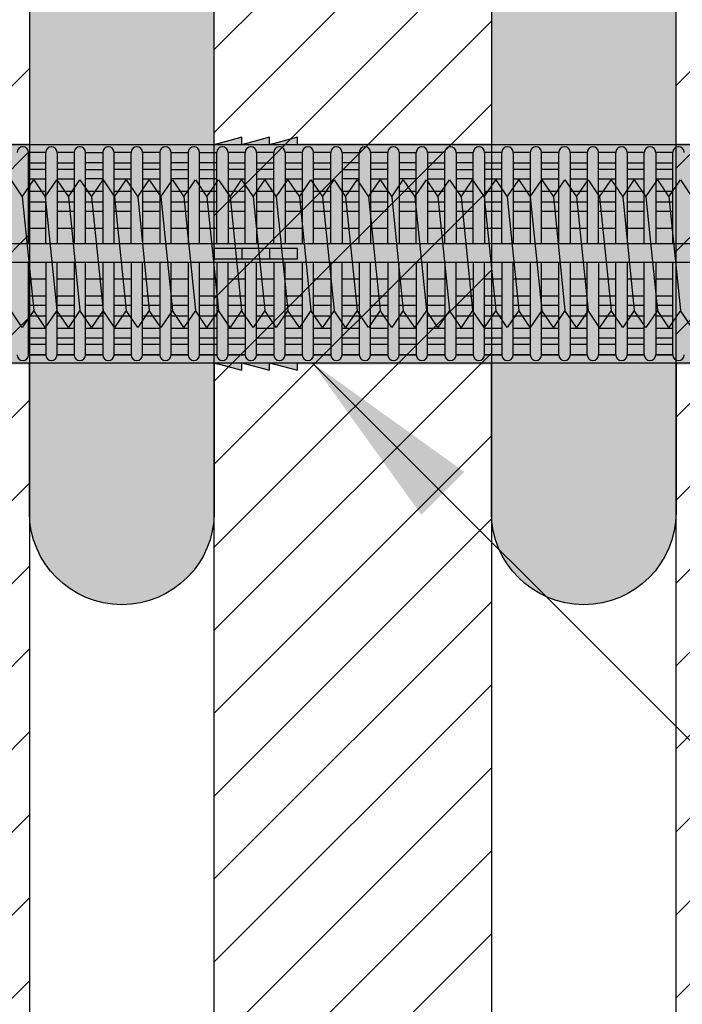
# Model space of a CAD drawing. Extents: x 0 to 1050, y 0 to 1485.
# Drawn here: x 299 to 335, y 689 to 743 of the extents above; entities that cross this region are included whole.
import ezdxf

# ---------------------------------------------------------------- set-up
doc = ezdxf.new("R2010")
doc.units = 0
doc.layers.get('0').update_dxf_attribs({"linetype": 'CONTINUOUS'})
doc.layers.add('20-ANSICHT-10', color=8, linetype='CONTINUOUS')
doc.layers.add('22-ANSICHT-25', color=1, linetype='CONTINUOUS')
for name, color, linetype, lineweight in [('50-BEMASSUNG-10', 8, 'CONTINUOUS', 9), ('70-SCHRAFFUR-10', 255, 'CONTINUOUS', 9), ('71-SCHRAFFUR-18', 3, 'CONTINUOUS', 18)]:
    doc.layers.add(name, color=color, linetype=linetype, lineweight=lineweight)
doc.styles.add('PLANSCHRIFT', font='arial.ttf')
doc.dimstyles.new('Beschriftung', dxfattribs={"dimscale": 2, "dimtxt": 7.5, "dimasz": 5, "dimexe": 1.5, "dimexo": 2, "dimgap": 1, "dimtad": 1, "dimdec": 1, "dimdsep": 46, "dimlunit": 6, "dimtxsty": 'PLANSCHRIFT', "dimblk": 'ARCHTICK', "dimcen": 2, "dimdle": 1.5, "dimclrd": 256, "dimclre": 256, "dimclrt": 256, "dimadec": 1, "dimazin": 0, "dimtfac": 1, "dimtdec": 1, "dimtmove": 1, "dimatfit": 3, "dimfxl": 1, "dimtolj": 1, "dimtzin": 0, "dimlwd": -1, "dimarcsym": 0})

# ---------------------------------------------------------------- blocks, each defined once
blk = doc.blocks.new('10 Injektions-Ankerhülse Fischer FIS H 12x85 K')
at = {"layer": '70-SCHRAFFUR-10'}
blk.add_hatch(color=256, dxfattribs=at).paths.add_polyline_path([(0.6, 7.7), (0.3, 8.5), (0, 8.5), (0, 6), (-0.885554, 6, 0.091488225), (-2.6, 7.091339), (-3.6, 6.727369), (-3.6, 7.390902), (-4.7, 7.099633), (-4.7, 7.5, 0.189556055), (-8.514446, 6), (-10.099998, 6), (-10.099998, 6.3), (-11.225, 6), (-11.599998, 6), (-11.599998, 6.3), (-12.725, 6), (-13.099998, 6), (-13.099998, 6.3), (-14.225, 6), (-40.499999, 6), (-40.499999, 6.3), (-41.625001, 6), (-41.999999, 6), (-41.999999, 6.3), (-43.125001, 6), (-43.499999, 6), (-43.499999, 6.3), (-44.625001, 6), (-71, 6), (-71, 6.3), (-72.125002, 6), (-72.5, 6), (-72.5, 6.3), (-73.625002, 6), (-74, 6), (-74, 6.3), (-75.125002, 6), (-95, 6), (-98.464102, 0), (-95, -6), (-75.125002, -6), (-74, -6.3), (-74, -6), (-73.625002, -6), (-72.5, -6.3), (-72.5, -6), (-72.125002, -6), (-71, -6.3), (-71, -6), (-44.625001, -6), (-43.499999, -6.3), (-43.499999, -6), (-43.125001, -6), (-41.999999, -6.3), (-41.999999, -6), (-41.625001, -6), (-40.499999, -6.3), (-40.499999, -6), (-14.225, -6), (-13.099998, -6.3), (-13.099998, -6), (-12.725, -6), (-11.599998, -6.3), (-11.599999, -6), (-11.225, -6), (-10.099998, -6.3), (-10.099999, -6), (-8.514446, -6, 0.189556055), (-4.7, -7.5), (-4.7, -7.099633), (-3.6, -7.390902), (-3.6, -6.727369), (-2.6, -7.091339, 0.091488225), (-0.885554, -6), (0, -6), (0, -8.495369), (0.3, -8.495369), (0.6, -7.695369)])
at = {"layer": '71-SCHRAFFUR-18'}
h = blk.add_hatch(color=254, dxfattribs=at)
edge = h.paths.add_edge_path()
edge.add_spline(control_points=[(-70, 12.755354), (-74.123506, 16.221909), (-79.534142, 18.330629), (-88.711073, 17.655403), (-94.496051, 13.288813), (-97.391896, 7.621533), (-98.464102, 0)], knot_values=[0, 0, 0, 0, 5.377165289, 14.618858146, 20.453418867, 32.217647923, 32.217647923, 32.217647923, 32.217647923], degree=3, periodic=0)
edge.add_spline(control_points=[(-98.464102, 0), (-97.391896, -7.621533), (-94.496051, -13.288813), (-88.711073, -17.655403), (-79.534142, -18.330629), (-74.123506, -16.221909), (-70, -12.755354)], knot_values=[0, 0, 0, 0, 11.764229056, 17.598789777, 26.840482634, 32.217647923, 32.217647923, 32.217647923, 32.217647923], degree=3, periodic=0)
edge.add_line((-70, -12.755354), (-70, -5.9))
edge.add_line((-70, -5.9), (-71, -5.9))
edge.add_line((-71, -5.9), (-71, -6.3))
edge.add_line((-71, -6.3), (-72.5, -5.9))
edge.add_line((-72.5, -5.9), (-72.5, -6.3))
edge.add_line((-72.5, -6.3), (-74, -5.9))
edge.add_line((-74, -5.9), (-74, -6.3))
edge.add_line((-74, -6.3), (-75.5, -5.9))
edge.add_line((-75.5, -5.9), (-78.5, -5.9))
edge.add_line((-78.5, -5.9), (-84.4, -5.65))
edge.add_line((-84.4, -5.65), (-84.4, 5.65))
edge.add_line((-84.4, 5.65), (-78.5, 5.9))
edge.add_line((-78.5, 5.9), (-75.5, 5.9))
edge.add_line((-75.5, 5.9), (-74, 6.3))
edge.add_line((-74, 6.3), (-74, 5.9))
edge.add_line((-74, 5.9), (-72.5, 6.3))
edge.add_line((-72.5, 6.3), (-72.5, 5.9))
edge.add_line((-72.5, 5.9), (-71, 6.3))
edge.add_line((-71, 6.3), (-71, 5.9))
edge.add_line((-71, 5.9), (-70, 5.9))
edge.add_line((-70, 5.9), (-70, 12.755354))
h.paths.add_polyline_path([(-45, 14, 1), (-55, 14), (-55, 5.9), (-45, 5.9)])
h.paths.add_polyline_path([(-20, 14, 1), (-30, 14), (-30, 5.9), (-20, 5.9)])
h.paths.add_polyline_path([(-20, -5.9), (-30, -5.9), (-30, -14, 1), (-20, -14)])
h.paths.add_polyline_path([(-45, -5.9), (-55, -5.9), (-55, -14, 1), (-45, -14)])
at = {"layer": '20-ANSICHT-10'}
for p, q in [((-10.1, 5.9), (-78.5, 5.9)), ((-43.5, 6.3), (-45, 5.9)), ((-42, 6.3), (-43.5, 5.9)), ((-43.5, 5.9), (-43.5, 6.3)), ((-40.5, 6.3), (-42, 5.9)), ((-42, 5.9), (-42, 6.3)), ((-40.5, 5.9), (-40.5, 6.3)), ((-55.048854, 0.526596), (-55.048854, 5.477163)), ((-54.121789, 5.477163), (-55.048854, 5.477163)), ((-54.121789, 0.526596), (-54.121789, 5.477163)), ((-52.578907, 5.477163), (-53.505971, 5.477163)), ((-53.505971, 5.477163), (-53.505971, 0.526596)), ((-52.578907, 5.477163), (-52.578907, 0.526596)), ((-51.963089, 0.526596), (-51.963089, 5.477163)), ((-51.963089, 5.477163), (-51.036024, 5.477163)), ((-51.036024, 5.477163), (-51.036024, 0.526596)), ((-50.420206, 0.526596), (-50.420206, 5.477163)), ((-49.493142, 5.477163), (-50.420206, 5.477163)), ((-49.493142, 0.526596), (-49.493142, 5.477163)), ((-47.950259, 5.477163), (-48.877324, 5.477163)), ((-48.877324, 5.477163), (-48.877324, 0.526596)), ((-47.950259, 5.477163), (-47.950259, 0.526596)), ((-47.334441, 0.526596), (-47.334441, 5.477163)), ((-47.334441, 5.477163), (-46.407377, 5.477163)), ((-46.407377, 5.477163), (-46.407377, 0.526596)), ((-45.791559, 0.526596), (-45.791559, 5.477163)), ((-45.791559, 5.477163), (-44.864494, 5.477163)), ((-44.864494, 0.526596), (-44.864494, 5.477163)), ((-44.248676, 5.477163), (-44.248676, 0.526596)), ((-43.321612, 5.477163), (-44.248676, 5.477163)), ((-43.321612, 0.526596), (-43.321612, 5.477163)), ((-42.705794, 5.477163), (-42.705794, 0.526596)), ((-41.778729, 5.477163), (-42.705794, 5.477163)), ((-41.778729, 0.526596), (-41.778729, 5.477163)), ((-40.235847, 5.477163), (-41.162911, 5.477163)), ((-41.162911, 5.477163), (-41.162911, 0.526596)), ((-40.235847, 5.477163), (-40.235847, 0.526596)), ((-39.620029, 0.526596), (-39.620029, 5.477163)), ((-38.692964, 5.477163), (-39.620029, 5.477163)), ((-38.692964, 0.526596), (-38.692964, 5.477163)), ((-38.077146, 5.477163), (-38.077146, 0.526596)), ((-38.077146, 5.477163), (-37.150082, 5.477163)), ((-37.150082, 0.526596), (-37.150082, 5.477163)), ((-36.534264, 5.477163), (-36.534264, 0.526596)), ((-35.607199, 5.477163), (-36.534264, 5.477163)), ((-35.607199, 0.526596), (-35.607199, 5.477163)), ((-34.991381, 5.477163), (-34.991381, 0.526596)), ((-34.991381, 5.477163), (-34.064317, 5.477163)), ((-34.064317, 0.526596), (-34.064317, 5.477163)), ((-33.448499, 5.477163), (-33.448499, 0.526596)), ((-32.521434, 5.477163), (-33.448499, 5.477163)), ((-32.521434, 0.526596), (-32.521434, 5.477163)), ((-31.905616, 5.477163), (-31.905616, 0.526596)), ((-31.905616, 5.477163), (-30.978552, 5.477163)), ((-30.978552, 0.526596), (-30.978552, 5.477163)), ((-30.362734, 5.477163), (-30.362734, 0.526596)), ((-29.43567, 5.477163), (-30.362734, 5.477163)), ((-29.43567, 0.526596), (-29.43567, 5.477163)), ((-28.819852, 5.477163), (-28.819852, 0.526596)), ((-27.892787, 5.477163), (-28.819852, 5.477163)), ((-27.892787, 5.477163), (-27.892787, 0.526596)), ((-26.349905, 5.477163), (-27.276969, 5.477163)), ((-27.276969, 0.526596), (-27.276969, 5.477163)), ((-26.349905, 0.526596), (-26.349905, 5.477163)), ((-24.807022, 5.477163), (-25.734087, 5.477163)), ((-25.734087, 5.477163), (-25.734087, 0.526596)), ((-24.807022, 5.477163), (-24.807022, 0.526596)), ((-23.26414, 5.477163), (-24.191204, 5.477163)), ((-24.191204, 0.526596), (-24.191204, 5.477163)), ((-23.26414, 0.526596), (-23.26414, 5.477163)), ((-21.721257, 5.477163), (-22.648322, 5.477163)), ((-22.648322, 5.477163), (-22.648322, 0.526596)), ((-21.721257, 0.526596), (-21.721257, 5.477163)), ((-20.178375, 5.477163), (-21.105439, 5.477163)), ((-21.105439, 5.477163), (-21.105439, 0.526596)), ((-20.178375, 0.526596), (-20.178375, 5.477163)), ((-55.048854, 4.916991), (-54.121789, 4.916991)), ((-53.505971, 4.916991), (-52.578907, 4.916991)), ((-51.036024, 4.916991), (-51.963089, 4.916991)), ((-50.420206, 4.916991), (-49.493142, 4.916991)), ((-48.877324, 4.916991), (-47.950259, 4.916991)), ((-46.407377, 4.916991), (-47.334441, 4.916991)), ((-44.864494, 4.916991), (-45.791559, 4.916991)), ((-44.248676, 4.916991), (-43.321612, 4.916991)), ((-42.705794, 4.916991), (-41.778729, 4.916991)), ((-41.162911, 4.916991), (-40.235847, 4.916991)), ((-39.620029, 4.916991), (-38.692964, 4.916991)), ((-37.150082, 4.916991), (-38.077146, 4.916991)), ((-36.534264, 4.916991), (-35.607199, 4.916991)), ((-34.064317, 4.916991), (-34.991381, 4.916991)), ((-33.448499, 4.916991), (-32.521434, 4.916991)), ((-30.978552, 4.916991), (-31.905616, 4.916991)), ((-30.362734, 4.916991), (-29.43567, 4.916991)), ((-28.819852, 4.916991), (-27.892787, 4.916991)), ((-27.276969, 4.916991), (-26.349905, 4.916991)), ((-25.734087, 4.916991), (-24.807022, 4.916991)), ((-24.191204, 4.916991), (-23.26414, 4.916991)), ((-22.648322, 4.916991), (-21.721257, 4.916991)), ((-21.105439, 4.916991), (-20.178375, 4.916991)), ((-54.121789, 4.551917), (-55.048854, 4.551917)), ((-52.578907, 4.551917), (-53.505971, 4.551917)), ((-51.963089, 4.551917), (-51.036024, 4.551917)), ((-49.493142, 4.551917), (-50.420206, 4.551917)), ((-47.950259, 4.551917), (-48.877324, 4.551917)), ((-47.334441, 4.551917), (-46.407377, 4.551917)), ((-45.791559, 4.551917), (-44.864494, 4.551917)), ((-43.321612, 4.551917), (-44.248676, 4.551917)), ((-41.778729, 4.551917), (-42.705794, 4.551917)), ((-40.235847, 4.551917), (-41.162911, 4.551917)), ((-38.692964, 4.551917), (-39.620029, 4.551917)), ((-38.077146, 4.551917), (-37.150082, 4.551917)), ((-35.607199, 4.551917), (-36.534264, 4.551917)), ((-34.991381, 4.551917), (-34.064317, 4.551917)), ((-32.521434, 4.551917), (-33.448499, 4.551917)), ((-31.905616, 4.551917), (-30.978552, 4.551917)), ((-29.43567, 4.551917), (-30.362734, 4.551917)), ((-27.892787, 4.551917), (-28.819852, 4.551917)), ((-26.349905, 4.551917), (-27.276969, 4.551917)), ((-24.807022, 4.551917), (-25.734087, 4.551917)), ((-23.26414, 4.551917), (-24.191204, 4.551917)), ((-21.721257, 4.551917), (-22.648322, 4.551917)), ((-20.178375, 4.551917), (-21.105439, 4.551917)), ((-55.048854, 4.055713), (-54.121789, 4.055713)), ((-53.505971, 4.055713), (-52.578907, 4.055713)), ((-51.036024, 4.055713), (-51.963089, 4.055713)), ((-50.420206, 4.055713), (-49.493142, 4.055713)), ((-48.877324, 4.055713), (-47.950259, 4.055713)), ((-46.407377, 4.055713), (-47.334441, 4.055713)), ((-44.864494, 4.055713), (-45.791559, 4.055713)), ((-44.248676, 4.055713), (-43.321612, 4.055713)), ((-42.705794, 4.055713), (-41.778729, 4.055713)), ((-41.162911, 4.055713), (-40.235847, 4.055713)), ((-39.620029, 4.055713), (-38.692964, 4.055713)), ((-37.150082, 4.055713), (-38.077146, 4.055713)), ((-36.534264, 4.055713), (-35.607199, 4.055713)), ((-34.064317, 4.055713), (-34.991381, 4.055713)), ((-33.448499, 4.055713), (-32.521434, 4.055713)), ((-30.978552, 4.055713), (-31.905616, 4.055713)), ((-30.362734, 4.055713), (-29.43567, 4.055713)), ((-28.819852, 4.055713), (-27.892787, 4.055713)), ((-27.276969, 4.055713), (-26.349905, 4.055713)), ((-25.734087, 4.055713), (-24.807022, 4.055713)), ((-24.191204, 4.055713), (-23.26414, 4.055713)), ((-22.648322, 4.055713), (-21.721257, 4.055713)), ((-21.105439, 4.055713), (-20.178375, 4.055713)), ((-54.121789, 3.367477), (-55.048854, 3.367477)), ((-52.578907, 3.367477), (-53.505971, 3.367477)), ((-51.036024, 3.367477), (-51.963089, 3.367477)), ((-49.493142, 3.367477), (-50.420206, 3.367477)), ((-47.950259, 3.367477), (-48.877324, 3.367477)), ((-46.407377, 3.367477), (-47.334441, 3.367477)), ((-44.864494, 3.367477), (-45.791559, 3.367477)), ((-43.321612, 3.367477), (-44.248676, 3.367477)), ((-41.778729, 3.367477), (-42.705794, 3.367477)), ((-40.235847, 3.367477), (-41.162911, 3.367477)), ((-38.692964, 3.367477), (-39.620029, 3.367477)), ((-37.150082, 3.367477), (-38.077146, 3.367477)), ((-35.607199, 3.367477), (-36.534264, 3.367477)), ((-34.064317, 3.367477), (-34.991381, 3.367477)), ((-32.521434, 3.367477), (-33.448499, 3.367477)), ((-30.978552, 3.367477), (-31.905616, 3.367477)), ((-29.43567, 3.367477), (-30.362734, 3.367477)), ((-27.892787, 3.367477), (-28.819852, 3.367477)), ((-26.349905, 3.367477), (-27.276969, 3.367477)), ((-24.807022, 3.367477), (-25.734087, 3.367477)), ((-23.26414, 3.367477), (-24.191204, 3.367477)), ((-21.721257, 3.367477), (-22.648322, 3.367477)), ((-20.178375, 3.367477), (-21.105439, 3.367477)), ((-55.048854, 2.800693), (-54.121789, 2.800693)), ((-53.505971, 2.800693), (-52.578907, 2.800693)), ((-51.963089, 2.800693), (-51.036024, 2.800693)), ((-50.420206, 2.800693), (-49.493142, 2.800693)), ((-48.877324, 2.800693), (-47.950259, 2.800693)), ((-47.334441, 2.800693), (-46.407377, 2.800693)), ((-45.791559, 2.800693), (-44.864494, 2.800693)), ((-44.248676, 2.800693), (-43.321612, 2.800693)), ((-42.705794, 2.800693), (-41.778729, 2.800693)), ((-41.162911, 2.800693), (-40.235847, 2.800693)), ((-39.620029, 2.800693), (-38.692964, 2.800693)), ((-38.077146, 2.800693), (-37.150082, 2.800693)), ((-36.534264, 2.800693), (-35.607199, 2.800693)), ((-34.991381, 2.800693), (-34.064317, 2.800693)), ((-33.448499, 2.800693), (-32.521434, 2.800693)), ((-31.905616, 2.800693), (-30.978552, 2.800693)), ((-30.362734, 2.800693), (-29.43567, 2.800693)), ((-28.819852, 2.800693), (-27.892787, 2.800693)), ((-27.276969, 2.800693), (-26.349905, 2.800693)), ((-25.734087, 2.800693), (-24.807022, 2.800693)), ((-24.191204, 2.800693), (-23.26414, 2.800693)), ((-22.648322, 2.800693), (-21.721257, 2.800693)), ((-21.105439, 2.800693), (-20.178375, 2.800693)), ((-54.121789, 2.274395), (-55.048854, 2.274395)), ((-52.578907, 2.274395), (-53.505971, 2.274395)), ((-51.036024, 2.274395), (-51.963089, 2.274395)), ((-49.493142, 2.274395), (-50.420206, 2.274395)), ((-47.950259, 2.274395), (-48.877324, 2.274395)), ((-46.407377, 2.274395), (-47.334441, 2.274395)), ((-44.864494, 2.274395), (-45.791559, 2.274395)), ((-43.321612, 2.274395), (-44.248676, 2.274395)), ((-41.778729, 2.274395), (-42.705794, 2.274395)), ((-40.235847, 2.274395), (-41.162911, 2.274395)), ((-38.692964, 2.274395), (-39.620029, 2.274395)), ((-37.150082, 2.274395), (-38.077146, 2.274395)), ((-35.607199, 2.274395), (-36.534264, 2.274395)), ((-34.064317, 2.274395), (-34.991381, 2.274395)), ((-32.521434, 2.274395), (-33.448499, 2.274395)), ((-30.978552, 2.274395), (-31.905616, 2.274395)), ((-29.43567, 2.274395), (-30.362734, 2.274395)), ((-27.892787, 2.274395), (-28.819852, 2.274395)), ((-26.349905, 2.274395), (-27.276969, 2.274395)), ((-24.807022, 2.274395), (-25.734087, 2.274395)), ((-23.26414, 2.274395), (-24.191204, 2.274395)), ((-21.721257, 2.274395), (-22.648322, 2.274395)), ((-20.178375, 2.274395), (-21.105439, 2.274395)), ((-55.048854, 1.383737), (-54.121789, 1.383737)), ((-53.505971, 1.383737), (-52.578907, 1.383737)), ((-51.963089, 1.383737), (-51.036024, 1.383737)), ((-50.420206, 1.383737), (-49.493142, 1.383737)), ((-48.877324, 1.383737), (-47.950259, 1.383737)), ((-47.334441, 1.383737), (-46.407377, 1.383737)), ((-45.791559, 1.383737), (-44.864494, 1.383737)), ((-44.248676, 1.383737), (-43.321612, 1.383737)), ((-42.705794, 1.383737), (-41.778729, 1.383737)), ((-41.162911, 1.383737), (-40.235847, 1.383737)), ((-39.620029, 1.383737), (-38.692964, 1.383737)), ((-38.077146, 1.383737), (-37.150082, 1.383737)), ((-36.534264, 1.383737), (-35.607199, 1.383737)), ((-34.991381, 1.383737), (-34.064317, 1.383737)), ((-33.448499, 1.383737), (-32.521434, 1.383737)), ((-31.905616, 1.383737), (-30.978552, 1.383737)), ((-30.362734, 1.383737), (-29.43567, 1.383737)), ((-28.819852, 1.383737), (-27.892787, 1.383737)), ((-27.276969, 1.383737), (-26.349905, 1.383737)), ((-25.734087, 1.383737), (-24.807022, 1.383737)), ((-24.191204, 1.383737), (-23.26414, 1.383737)), ((-22.648322, 1.383737), (-21.721257, 1.383737)), ((-21.105439, 1.383737), (-20.178375, 1.383737)), ((-10.466042, 0.526596), (-83.182986, 0.526596)), ((-45, 0.277396), (-45, -0.277396)), ((-40.5, 0.277396), (-45, 0.277396)), ((-43.5, 0.277396), (-43.5, -0.277396)), ((-42, 0.277396), (-42, -0.277396)), ((-40.5, -0.277396), (-40.5, 0.277396)), ((-83.182986, -0.468306), (-10.466042, -0.468306)), ((-55.048854, -5.477163), (-55.048854, -0.468306)), ((-54.121789, -0.468306), (-54.121789, -5.477163)), ((-53.505971, -5.477163), (-53.505971, -0.468306)), ((-52.578907, -0.468306), (-52.578907, -5.477163)), ((-51.963089, -5.477163), (-51.963089, -0.468306)), ((-51.036024, -0.468306), (-51.036024, -5.477163)), ((-50.420206, -5.477163), (-50.420206, -0.468306)), ((-49.493142, -0.468306), (-49.493142, -5.477163)), ((-48.877324, -5.477163), (-48.877324, -0.468306)), ((-47.950259, -0.468306), (-47.950259, -5.477163)), ((-47.334441, -5.477163), (-47.334441, -0.468306)), ((-46.407377, -0.468306), (-46.407377, -5.477163)), ((-45.791559, -5.477163), (-45.791559, -0.468306)), ((-45, -0.277396), (-40.5, -0.277396)), ((-44.864494, -0.468306), (-44.864494, -5.477163)), ((-44.248676, -5.477163), (-44.248676, -0.468306)), ((-43.321612, -0.468306), (-43.321612, -5.477163)), ((-42.705794, -5.477163), (-42.705794, -0.468306)), ((-41.778729, -0.468306), (-41.778729, -5.477163)), ((-41.162911, -5.477163), (-41.162911, -0.468306)), ((-40.235847, -0.468306), (-40.235847, -5.477163)), ((-39.620029, -5.477163), (-39.620029, -0.468306)), ((-38.692964, -0.468306), (-38.692964, -5.477163)), ((-38.077146, -5.477163), (-38.077146, -0.468306)), ((-37.150082, -0.468306), (-37.150082, -5.477163)), ((-36.534264, -5.477163), (-36.534264, -0.468306)), ((-35.607199, -0.468306), (-35.607199, -5.477163)), ((-34.991381, -5.477163), (-34.991381, -0.468306)), ((-34.064317, -0.468306), (-34.064317, -5.477163)), ((-33.448499, -5.477163), (-33.448499, -0.468306)), ((-32.521434, -0.468306), (-32.521434, -5.477163)), ((-31.905616, -5.477163), (-31.905616, -0.468306)), ((-30.978552, -0.468306), (-30.978552, -5.477163)), ((-30.362734, -5.477163), (-30.362734, -0.468306)), ((-29.43567, -0.468306), (-29.43567, -5.477163)), ((-28.819852, -5.477163), (-28.819852, -0.468306)), ((-27.892787, -0.468306), (-27.892787, -5.477163)), ((-27.276969, -5.477163), (-27.276969, -0.468306)), ((-26.349905, -5.477163), (-26.349905, -0.468306)), ((-25.734087, -0.468306), (-25.734087, -5.477163)), ((-24.807022, -5.477163), (-24.807022, -0.468306)), ((-24.191204, -0.468306), (-24.191204, -5.477163)), ((-23.26414, -5.477163), (-23.26414, -0.468306)), ((-22.648322, -0.468306), (-22.648322, -5.477163)), ((-21.721257, -5.477163), (-21.721257, -0.468306)), ((-21.105439, -0.468306), (-21.105439, -5.477163)), ((-20.178375, -5.477163), (-20.178375, -0.468306)), ((-54.121789, -1.383737), (-55.048854, -1.383737)), ((-52.578907, -1.383737), (-53.505971, -1.383737)), ((-51.036024, -1.383737), (-51.963089, -1.383737)), ((-49.493142, -1.383737), (-50.420206, -1.383737)), ((-47.950259, -1.383737), (-48.877324, -1.383737)), ((-46.407377, -1.383737), (-47.334441, -1.383737)), ((-44.864494, -1.383737), (-45.791559, -1.383737)), ((-43.321612, -1.383737), (-44.248676, -1.383737)), ((-41.778729, -1.383737), (-42.705794, -1.383737)), ((-40.235847, -1.383737), (-41.162911, -1.383737)), ((-38.692964, -1.383737), (-39.620029, -1.383737)), ((-37.150082, -1.383737), (-38.077146, -1.383737)), ((-35.607199, -1.383737), (-36.534264, -1.383737)), ((-34.064317, -1.383737), (-34.991381, -1.383737)), ((-32.521434, -1.383737), (-33.448499, -1.383737)), ((-30.978552, -1.383737), (-31.905616, -1.383737)), ((-29.43567, -1.383737), (-30.362734, -1.383737)), ((-27.892787, -1.383737), (-28.819852, -1.383737)), ((-26.349905, -1.383737), (-27.276969, -1.383737)), ((-24.807022, -1.383737), (-25.734087, -1.383737)), ((-23.26414, -1.383737), (-24.191204, -1.383737)), ((-21.721257, -1.383737), (-22.648322, -1.383737)), ((-20.178375, -1.383737), (-21.105439, -1.383737)), ((-55.048854, -2.274395), (-54.121789, -2.274395)), ((-53.505971, -2.274395), (-52.578907, -2.274395)), ((-51.963089, -2.274395), (-51.036024, -2.274395)), ((-50.420206, -2.274395), (-49.493142, -2.274395)), ((-48.877324, -2.274395), (-47.950259, -2.274395)), ((-47.334441, -2.274395), (-46.407377, -2.274395)), ((-45.791559, -2.274395), (-44.864494, -2.274395)), ((-44.248676, -2.274395), (-43.321612, -2.274395)), ((-42.705794, -2.274395), (-41.778729, -2.274395)), ((-41.162911, -2.274395), (-40.235847, -2.274395)), ((-39.620029, -2.274395), (-38.692964, -2.274395)), ((-38.077146, -2.274395), (-37.150082, -2.274395)), ((-36.534264, -2.274395), (-35.607199, -2.274395)), ((-34.991381, -2.274395), (-34.064317, -2.274395)), ((-33.448499, -2.274395), (-32.521434, -2.274395)), ((-31.905616, -2.274395), (-30.978552, -2.274395)), ((-30.362734, -2.274395), (-29.43567, -2.274395)), ((-28.819852, -2.274395), (-27.892787, -2.274395)), ((-27.276969, -2.274395), (-26.349905, -2.274395)), ((-25.734087, -2.274395), (-24.807022, -2.274395)), ((-24.191204, -2.274395), (-23.26414, -2.274395)), ((-22.648322, -2.274395), (-21.721257, -2.274395)), ((-21.105439, -2.274395), (-20.178375, -2.274395)), ((-54.121789, -2.800693), (-55.048854, -2.800693)), ((-52.578907, -2.800693), (-53.505971, -2.800693)), ((-51.036024, -2.800693), (-51.963089, -2.800693)), ((-49.493142, -2.800693), (-50.420206, -2.800693)), ((-47.950259, -2.800693), (-48.877324, -2.800693)), ((-46.407377, -2.800693), (-47.334441, -2.800693)), ((-44.864494, -2.800693), (-45.791559, -2.800693)), ((-43.321612, -2.800693), (-44.248676, -2.800693)), ((-41.778729, -2.800693), (-42.705794, -2.800693)), ((-40.235847, -2.800693), (-41.162911, -2.800693)), ((-38.692964, -2.800693), (-39.620029, -2.800693)), ((-37.150082, -2.800693), (-38.077146, -2.800693)), ((-35.607199, -2.800693), (-36.534264, -2.800693)), ((-34.064317, -2.800693), (-34.991381, -2.800693)), ((-32.521434, -2.800693), (-33.448499, -2.800693)), ((-30.978552, -2.800693), (-31.905616, -2.800693)), ((-29.43567, -2.800693), (-30.362734, -2.800693)), ((-27.892787, -2.800693), (-28.819852, -2.800693)), ((-26.349905, -2.800693), (-27.276969, -2.800693)), ((-24.807022, -2.800693), (-25.734087, -2.800693)), ((-23.26414, -2.800693), (-24.191204, -2.800693)), ((-21.721257, -2.800693), (-22.648322, -2.800693)), ((-20.178375, -2.800693), (-21.105439, -2.800693)), ((-55.048854, -3.367477), (-54.121789, -3.367477)), ((-53.505971, -3.367477), (-52.578907, -3.367477)), ((-51.963089, -3.367477), (-51.036024, -3.367477)), ((-50.420206, -3.367477), (-49.493142, -3.367477)), ((-48.877324, -3.367477), (-47.950259, -3.367477)), ((-47.334441, -3.367477), (-46.407377, -3.367477)), ((-45.791559, -3.367477), (-44.864494, -3.367477)), ((-44.248676, -3.367477), (-43.321612, -3.367477)), ((-42.705794, -3.367477), (-41.778729, -3.367477)), ((-41.162911, -3.367477), (-40.235847, -3.367477)), ((-39.620029, -3.367477), (-38.692964, -3.367477)), ((-38.077146, -3.367477), (-37.150082, -3.367477)), ((-36.534264, -3.367477), (-35.607199, -3.367477)), ((-34.991381, -3.367477), (-34.064317, -3.367477)), ((-33.448499, -3.367477), (-32.521434, -3.367477)), ((-31.905616, -3.367477), (-30.978552, -3.367477)), ((-30.362734, -3.367477), (-29.43567, -3.367477)), ((-28.819852, -3.367477), (-27.892787, -3.367477)), ((-27.276969, -3.367477), (-26.349905, -3.367477)), ((-25.734087, -3.367477), (-24.807022, -3.367477)), ((-24.191204, -3.367477), (-23.26414, -3.367477)), ((-22.648322, -3.367477), (-21.721257, -3.367477)), ((-21.105439, -3.367477), (-20.178375, -3.367477)), ((-54.121789, -4.055713), (-55.048854, -4.055713)), ((-52.578907, -4.055713), (-53.505971, -4.055713)), ((-51.036024, -4.055713), (-51.963089, -4.055713)), ((-49.493142, -4.055713), (-50.420206, -4.055713)), ((-47.950259, -4.055713), (-48.877324, -4.055713)), ((-46.407377, -4.055713), (-47.334441, -4.055713)), ((-44.864494, -4.055713), (-45.791559, -4.055713)), ((-43.321612, -4.055713), (-44.248676, -4.055713)), ((-41.778729, -4.055713), (-42.705794, -4.055713)), ((-40.235847, -4.055713), (-41.162911, -4.055713)), ((-38.692964, -4.055713), (-39.620029, -4.055713)), ((-37.150082, -4.055713), (-38.077146, -4.055713)), ((-35.607199, -4.055713), (-36.534264, -4.055713)), ((-34.064317, -4.055713), (-34.991381, -4.055713)), ((-32.521434, -4.055713), (-33.448499, -4.055713)), ((-30.978552, -4.055713), (-31.905616, -4.055713)), ((-29.43567, -4.055713), (-30.362734, -4.055713)), ((-27.892787, -4.055713), (-28.819852, -4.055713)), ((-26.349905, -4.055713), (-27.276969, -4.055713)), ((-24.807022, -4.055713), (-25.734087, -4.055713)), ((-23.26414, -4.055713), (-24.191204, -4.055713)), ((-21.721257, -4.055713), (-22.648322, -4.055713)), ((-20.178375, -4.055713), (-21.105439, -4.055713)), ((-55.048854, -4.551917), (-54.121789, -4.551917)), ((-53.505971, -4.551917), (-52.578907, -4.551917)), ((-51.963089, -4.551917), (-51.036024, -4.551917)), ((-50.420206, -4.551917), (-49.493142, -4.551917)), ((-48.877324, -4.551917), (-47.950259, -4.551917)), ((-47.334441, -4.551917), (-46.407377, -4.551917)), ((-45.791559, -4.551917), (-44.864494, -4.551917)), ((-44.248676, -4.551917), (-43.321612, -4.551917)), ((-42.705794, -4.551917), (-41.778729, -4.551917)), ((-41.162911, -4.551917), (-40.235847, -4.551917)), ((-39.620029, -4.551917), (-38.692964, -4.551917)), ((-38.077146, -4.551917), (-37.150082, -4.551917)), ((-36.534264, -4.551917), (-35.607199, -4.551917)), ((-34.991381, -4.551917), (-34.064317, -4.551917)), ((-33.448499, -4.551917), (-32.521434, -4.551917)), ((-31.905616, -4.551917), (-30.978552, -4.551917)), ((-30.362734, -4.551917), (-29.43567, -4.551917)), ((-28.819852, -4.551917), (-27.892787, -4.551917)), ((-27.276969, -4.551917), (-26.349905, -4.551917)), ((-25.734087, -4.551917), (-24.807022, -4.551917)), ((-24.191204, -4.551917), (-23.26414, -4.551917)), ((-22.648322, -4.551917), (-21.721257, -4.551917)), ((-21.105439, -4.551917), (-20.178375, -4.551917)), ((-54.121789, -4.916991), (-55.048854, -4.916991)), ((-52.578907, -4.916991), (-53.505971, -4.916991)), ((-51.036024, -4.916991), (-51.963089, -4.916991)), ((-49.493142, -4.916991), (-50.420206, -4.916991)), ((-47.950259, -4.916991), (-48.877324, -4.916991)), ((-46.407377, -4.916991), (-47.334441, -4.916991)), ((-44.864494, -4.916991), (-45.791559, -4.916991)), ((-43.321612, -4.916991), (-44.248676, -4.916991)), ((-41.778729, -4.916991), (-42.705794, -4.916991)), ((-40.235847, -4.916991), (-41.162911, -4.916991)), ((-38.692964, -4.916991), (-39.620029, -4.916991)), ((-37.150082, -4.916991), (-38.077146, -4.916991)), ((-35.607199, -4.916991), (-36.534264, -4.916991)), ((-34.064317, -4.916991), (-34.991381, -4.916991)), ((-32.521434, -4.916991), (-33.448499, -4.916991)), ((-30.978552, -4.916991), (-31.905616, -4.916991)), ((-29.43567, -4.916991), (-30.362734, -4.916991)), ((-27.892787, -4.916991), (-28.819852, -4.916991)), ((-26.349905, -4.916991), (-27.276969, -4.916991)), ((-24.807022, -4.916991), (-25.734087, -4.916991)), ((-23.26414, -4.916991), (-24.191204, -4.916991)), ((-21.721257, -4.916991), (-22.648322, -4.916991)), ((-20.178375, -4.916991), (-21.105439, -4.916991)), ((-54.121789, -5.477163), (-55.048854, -5.477163)), ((-55.048854, -5.477163), (-54.121789, -5.477163)), ((-52.578907, -5.477163), (-53.505971, -5.477163)), ((-53.505971, -5.477163), (-52.578907, -5.477163)), ((-51.036024, -5.477163), (-51.963089, -5.477163)), ((-51.963089, -5.477163), (-51.036024, -5.477163)), ((-49.493142, -5.477163), (-50.420206, -5.477163)), ((-50.420206, -5.477163), (-49.493142, -5.477163)), ((-47.950259, -5.477163), (-48.877324, -5.477163)), ((-48.877324, -5.477163), (-47.950259, -5.477163)), ((-46.407377, -5.477163), (-47.334441, -5.477163)), ((-47.334441, -5.477163), (-46.407377, -5.477163)), ((-44.864494, -5.477163), (-45.791559, -5.477163)), ((-45.791559, -5.477163), (-44.864494, -5.477163)), ((-43.321612, -5.477163), (-44.248676, -5.477163)), ((-44.248676, -5.477163), (-43.321612, -5.477163)), ((-41.778729, -5.477163), (-42.705794, -5.477163)), ((-42.705794, -5.477163), (-41.778729, -5.477163)), ((-40.235847, -5.477163), (-41.162911, -5.477163)), ((-41.162911, -5.477163), (-40.235847, -5.477163)), ((-38.692964, -5.477163), (-39.620029, -5.477163)), ((-39.620029, -5.477163), (-38.692964, -5.477163)), ((-38.077146, -5.477163), (-37.150082, -5.477163)), ((-37.150082, -5.477163), (-38.077146, -5.477163)), ((-35.607199, -5.477163), (-36.534264, -5.477163)), ((-36.534264, -5.477163), (-35.607199, -5.477163)), ((-34.064317, -5.477163), (-34.991381, -5.477163)), ((-34.991381, -5.477163), (-34.064317, -5.477163)), ((-32.521434, -5.477163), (-33.448499, -5.477163)), ((-33.448499, -5.477163), (-32.521434, -5.477163)), ((-30.978552, -5.477163), (-31.905616, -5.477163)), ((-31.905616, -5.477163), (-30.978552, -5.477163)), ((-29.43567, -5.477163), (-30.362734, -5.477163)), ((-30.362734, -5.477163), (-29.43567, -5.477163)), ((-28.819852, -5.477163), (-27.892787, -5.477163)), ((-27.892787, -5.477163), (-28.819852, -5.477163)), ((-26.349905, -5.477163), (-27.276969, -5.477163)), ((-27.276969, -5.477163), (-26.349905, -5.477163)), ((-25.734087, -5.477163), (-24.807022, -5.477163)), ((-24.807022, -5.477163), (-25.734087, -5.477163)), ((-23.26414, -5.477163), (-24.191204, -5.477163)), ((-24.191204, -5.477163), (-23.26414, -5.477163)), ((-22.648322, -5.477163), (-21.721257, -5.477163)), ((-21.721257, -5.477163), (-22.648322, -5.477163)), ((-20.178375, -5.477163), (-21.105439, -5.477163)), ((-21.105439, -5.477163), (-20.178375, -5.477163)), ((-78.5, -5.9), (-10.1, -5.9)), ((-45, -5.9), (-43.5, -6.3)), ((-43.5, -6.3), (-43.5, -5.9)), ((-43.5, -5.9), (-42, -6.3)), ((-42, -6.3), (-42, -5.9)), ((-42, -5.9), (-40.5, -6.3)), ((-40.5, -6.3), (-40.5, -5.9))]:
    blk.add_line(p, q, dxfattribs=at)
for centre, start, end in [((-55.356763, 5.477163), 0, 180), ((-53.81388, 5.477163), 0, 180), ((-52.270998, 5.477163), 0, 180), ((-50.728115, 5.477163), 0, 180), ((-49.185233, 5.477163), 0, 180), ((-47.64235, 5.477163), 0, 180), ((-46.099468, 5.477163), 0, 180), ((-44.556585, 5.477163), 0, 180), ((-43.013703, 5.477163), 0, 180), ((-41.47082, 5.477163), 0, 180), ((-39.927938, 5.477163), 0, 180), ((-38.385055, 5.477163), 0, 180), ((-36.842173, 5.477163), 0, 180), ((-35.29929, 5.477163), 0, 180), ((-33.756408, 5.477163), 0, 180), ((-32.213525, 5.477163), 0, 180), ((-30.670643, 5.477163), 0, 180), ((-29.127761, 5.477163), 0, 180), ((-27.584878, 5.477163), 0, 180), ((-26.041996, 5.477163), 0, 180), ((-24.499113, 5.477163), 0, 180), ((-22.956231, 5.477163), 0, 180), ((-21.413348, 5.477163), 0, 180), ((-19.870466, 5.477163), 0, 180), ((-55.356763, -5.477163), 180, 0), ((-53.81388, -5.477163), 180, 0), ((-52.270998, -5.477163), 180, 0), ((-50.728115, -5.477163), 180, 0), ((-49.185233, -5.477163), 180, 0), ((-47.64235, -5.477163), 180, 0), ((-46.099468, -5.477163), 180, 0), ((-44.556585, -5.477163), 180, 0), ((-43.013703, -5.477163), 180, 0), ((-41.47082, -5.477163), 180, 0), ((-39.927938, -5.477163), 180, 0), ((-38.385055, -5.477163), 180, 0), ((-36.842173, -5.477163), 180, 0), ((-35.29929, -5.477163), 180, 0), ((-33.756408, -5.477163), 180, 0), ((-32.213525, -5.477163), 180, 0), ((-30.670643, -5.477163), 180, 0), ((-29.127761, -5.477163), 180, 0), ((-27.584878, -5.477163), 180, 0), ((-26.041996, -5.477163), 180, 0), ((-24.499113, -5.477163), 180, 0), ((-22.956231, -5.477163), 180, 0), ((-21.413348, -5.477163), 180, 0), ((-19.870466, -5.477163), 180, 0)]:
    blk.add_arc(centre, 0.307909, start, end, dxfattribs=at)
at = {"layer": '22-ANSICHT-25'}
for points in [[(-45, 5.9), (-45, 14, 1), (-55, 14), (-55, 5.9)], [(-20, 5.9), (-20, 14, 1), (-30, 14), (-30, 5.9)], [(-45, -5.9), (-45, -14, -1), (-55, -14), (-55, -5.9)], [(-20, -5.9), (-20, -14, -1), (-30, -14), (-30, -5.9)]]:
    blk.add_lwpolyline(points, format="xyb", dxfattribs=at)
blk = doc.blocks.new('_ArchTick')
at = {"color": 0, "linetype": 'ByBlock', "const_width": 0.15}
blk.add_lwpolyline([(-0.5, -0.5), (0.5, 0.5)], dxfattribs=at)
blk = doc.blocks.new('10 Gewindestange Fischer FIS A M8x150')
at = {"layer": '70-SCHRAFFUR-10'}
blk.add_hatch(color=256, dxfattribs=at).paths.add_polyline_path([(31.672, 3.073), (30.39, 4), (29.765, 3.073), (29.14, 4), (28.515, 3.073), (27.89, 4), (27.265, 3.073), (26.64, 4), (26.015, 3.073), (25.39, 4), (24.765, 3.073), (24.14, 4), (23.515, 3.073), (22.89, 4), (22.265, 3.073), (21.64, 4), (21.015, 3.073), (20.39, 4), (19.765, 3.073), (19.14, 4), (18.515, 3.073), (17.89, 4), (17.265, 3.073), (16.64, 4), (16.015, 3.073), (15.39, 4), (14.765, 3.073), (14.14, 4), (13.515, 3.073), (12.89, 4), (12.265, 3.073), (11.64, 4), (11.015, 3.073), (10.39, 4), (9.765, 3.073), (9.14, 4), (8.515, 3.073), (7.89, 4), (7.265, 3.073), (6.64, 4), (6.015, 3.073), (5.39, 4), (4.765, 3.073), (4.14, 4), (3.515, 3.073), (2.89, 4), (2.265, 3.073), (1.64, 4), (1.015, 3.073), (0.39, 4), (-0.235, 3.073), (-0.86, 4), (-1.485, 3.073), (-2.11, 4), (-2.735, 3.073), (-3.36, 4), (-3.985, 3.073), (-4.61, 4), (-5.235, 3.073), (-5.86, 4), (-6.485, 3.073), (-7.11, 4), (-7.735, 3.073), (-8.36, 4), (-8.985, 3.073), (-9.61, 4), (-10.235, 3.073), (-10.86, 4), (-11.485, 3.073), (-12.11, 4), (-12.735, 3.073), (-13.36, 4), (-13.985, 3.073), (-14.61, 4), (-15.235, 3.073), (-15.86, 4), (-16.485, 3.073), (-17.11, 4), (-17.735, 3.073), (-18.36, 4), (-18.985, 3.073), (-19.61, 4), (-20.235, 3.073), (-20.86, 4), (-21.485, 3.073), (-22.11, 4), (-22.735, 3.073), (-23.36, 4), (-23.985, 3.073), (-24.61, 4), (-25.235, 3.073), (-25.86, 4), (-26.485, 3.073), (-27.11, 4), (-27.735, 3.073), (-28.36, 4), (-28.985, 3.073), (-29.61, 4), (-30.235, 3.073), (-30.86, 4), (-31.485, 3.073), (-32.11, 4), (-32.735, 3.073), (-33.36, 4), (-33.985, 3.073), (-34.61, 4), (-35.235, 3.073), (-35.86, 4), (-36.485, 3.073), (-37.11, 4), (-37.735, 3.073), (-38.36, 4), (-38.985, 3.073), (-39.61, 4), (-40.235, 3.073), (-40.86, 4), (-41.485, 3.073), (-42.11, 4), (-42.735, 3.073), (-43.36, 4), (-43.985, 3.073), (-44.61, 4), (-45.235, 3.073), (-45.86, 4), (-46.485, 3.073), (-47.11, 4), (-47.735, 3.073), (-48.36, 4), (-48.985, 3.073), (-49.61, 4), (-50.235, 3.073), (-50.86, 4), (-51.485, 3.073), (-52.11, 4), (-52.735, 3.073), (-53.36, 4), (-53.985, 3.073), (-54.61, 4), (-55.235, 3.073), (-55.86, 4), (-56.485, 3.073), (-57.11, 4), (-57.735, 3.073), (-58.36, 4), (-58.985, 3.073), (-59.61, 4), (-60.235, 3.073), (-60.86, 4), (-61.485, 3.073), (-62.11, 4), (-62.735, 3.073), (-63.36, 4), (-63.985, 3.073), (-64.61, 4), (-65.235, 3.073), (-65.86, 4), (-66.485, 3.073), (-67.11, 4), (-67.735, 3.073), (-68.36, 4), (-68.985, 3.073), (-69.61, 4), (-70.235, 3.073), (-70.86, 4), (-71.485, 3.073), (-72.11, 4), (-72.735, 3.073), (-73.36, 4), (-73.985, 3.073), (-74.61, 4), (-75.235, 3.073), (-75.86, 4), (-76.485, 3.073), (-77.11, 4), (-77.735, 3.073), (-78.36, 4), (-78.985, 3.073), (-79.61, 4), (-80.235, 3.073), (-80.86, 4), (-81.485, 3.073), (-82.11, 4), (-82.735, 3.073), (-83.36, 4), (-83.985, 3.073), (-84.61, 4), (-85.235, 3.073), (-85.86, 4), (-86.485, 3.073), (-87.11, 4), (-87.735, 3.073), (-88.36, 4), (-88.985, 3.073), (-89.61, 4), (-90.235, 3.073), (-90.86, 4), (-91.485, 3.073), (-92.11, 4), (-92.735, 3.073), (-93.36, 4), (-93.985, 3.073), (-94.61, 4), (-95.235, 3.073), (-95.86, 4), (-96.485, 3.073), (-97.11, 4), (-97.735, 3.073), (-98.36, 4), (-98.985, 3.073), (-99.61, 4), (-100.235, 3.073), (-100.86, 4), (-101.485, 3.073), (-102.11, 4), (-102.735, 3.073), (-103.36, 4), (-103.985, 3.073), (-104.61, 4), (-105.235, 3.073), (-105.86, 4), (-106.485, 3.073), (-107.11, 4), (-107.735, 3.073), (-108.36, 4), (-108.985, 3.073), (-109.61, 4), (-110.235, 3.073), (-110.86, 4), (-111.485, 3.073), (-112.11, 4), (-112.735, 3.073), (-113.36, 4), (-113.985, 3.073), (-114.61, 4), (-115.235, 3.073), (-115.86, 4), (-116.485, 3.073), (-117.11, 4), (-117.735, 3.073), (-118.039, 3.523), (-118.328, 3.073), (-118.328, -3.121), (-117.735, -4), (-117.11, -3.073), (-116.485, -4), (-115.86, -3.073), (-115.235, -4), (-114.61, -3.073), (-113.985, -4), (-113.36, -3.073), (-112.735, -4), (-112.11, -3.073), (-111.485, -4), (-110.86, -3.073), (-110.235, -4), (-109.61, -3.073), (-108.985, -4), (-108.36, -3.073), (-107.735, -4), (-107.11, -3.073), (-106.485, -4), (-105.86, -3.073), (-105.235, -4), (-104.61, -3.073), (-103.985, -4), (-103.36, -3.073), (-102.735, -4), (-102.11, -3.073), (-101.485, -4), (-100.86, -3.073), (-100.235, -4), (-99.61, -3.073), (-98.985, -4), (-98.36, -3.073), (-97.735, -4), (-97.11, -3.073), (-96.485, -4), (-95.86, -3.073), (-95.235, -4), (-94.61, -3.073), (-93.985, -4), (-93.36, -3.073), (-92.735, -4), (-92.11, -3.073), (-91.485, -4), (-90.86, -3.073), (-90.235, -4), (-89.61, -3.073), (-88.985, -4), (-88.36, -3.073), (-87.735, -4), (-87.11, -3.073), (-86.485, -4), (-85.86, -3.073), (-85.235, -4), (-84.61, -3.073), (-83.985, -4), (-83.36, -3.073), (-82.735, -4), (-82.11, -3.073), (-81.485, -4), (-80.86, -3.073), (-80.235, -4), (-79.61, -3.073), (-78.985, -4), (-78.36, -3.073), (-77.735, -4), (-77.11, -3.073), (-76.485, -4), (-75.86, -3.073), (-75.235, -4), (-74.61, -3.073), (-73.985, -4), (-73.36, -3.073), (-72.735, -4), (-72.11, -3.073), (-71.485, -4), (-70.86, -3.073), (-70.235, -4), (-69.61, -3.073), (-68.985, -4), (-68.36, -3.073), (-67.735, -4), (-67.11, -3.073), (-66.485, -4), (-65.86, -3.073), (-65.235, -4), (-64.61, -3.073), (-63.985, -4), (-63.36, -3.073), (-62.735, -4), (-62.11, -3.073), (-61.485, -4), (-60.86, -3.073), (-60.235, -4), (-59.61, -3.073), (-58.985, -4), (-58.36, -3.073), (-57.735, -4), (-57.11, -3.073), (-56.485, -4), (-55.86, -3.073), (-55.235, -4), (-54.61, -3.073), (-53.985, -4), (-53.36, -3.073), (-52.735, -4), (-52.11, -3.073), (-51.485, -4), (-50.86, -3.073), (-50.235, -4), (-49.61, -3.073), (-48.985, -4), (-48.36, -3.073), (-47.735, -4), (-47.11, -3.073), (-46.485, -4), (-45.86, -3.073), (-45.235, -4), (-44.61, -3.073), (-43.985, -4), (-43.36, -3.073), (-42.735, -4), (-42.11, -3.073), (-41.485, -4), (-40.86, -3.073), (-40.235, -4), (-39.61, -3.073), (-38.985, -4), (-38.36, -3.073), (-37.735, -4), (-37.11, -3.073), (-36.485, -4), (-35.86, -3.073), (-35.235, -4), (-34.61, -3.073), (-33.985, -4), (-33.36, -3.073), (-32.735, -4), (-32.11, -3.073), (-31.485, -4), (-30.86, -3.073), (-30.235, -4), (-29.61, -3.073), (-28.985, -4), (-28.36, -3.073), (-27.735, -4), (-27.11, -3.073), (-26.485, -4), (-25.86, -3.073), (-25.235, -4), (-24.61, -3.073), (-23.985, -4), (-23.36, -3.073), (-22.735, -4), (-22.11, -3.073), (-21.485, -4), (-20.86, -3.073), (-20.235, -4), (-19.61, -3.073), (-18.985, -4), (-18.36, -3.073), (-17.735, -4), (-17.11, -3.073), (-16.485, -4), (-15.86, -3.073), (-15.235, -4), (-14.61, -3.073), (-13.985, -4), (-13.36, -3.073), (-12.735, -4), (-12.11, -3.073), (-11.485, -4), (-10.86, -3.073), (-10.235, -4), (-9.61, -3.073), (-8.985, -4), (-8.36, -3.073), (-7.735, -4), (-7.11, -3.073), (-6.485, -4), (-5.86, -3.073), (-5.235, -4), (-4.61, -3.073), (-3.985, -4), (-3.36, -3.073), (-2.735, -4), (-2.11, -3.073), (-1.485, -4), (-0.86, -3.073), (-0.235, -4), (0.39, -3.073), (1.015, -4), (1.64, -3.073), (2.265, -4), (2.89, -3.073), (3.515, -4), (4.14, -3.073), (4.765, -4), (5.39, -3.073), (6.015, -4), (6.64, -3.073), (7.265, -4), (7.89, -3.073), (8.515, -4), (9.14, -3.073), (9.765, -4), (10.39, -3.073), (11.015, -4), (11.64, -3.073), (12.265, -4), (12.89, -3.073), (13.515, -4), (14.14, -3.073), (14.765, -4), (15.39, -3.073), (16.015, -4), (16.64, -3.073), (17.265, -4), (17.89, -3.073), (18.515, -4), (19.14, -3.073), (19.765, -4), (20.39, -3.073), (21.015, -4), (21.64, -3.073), (22.265, -4), (22.89, -3.073), (23.515, -4), (24.14, -3.073), (24.765, -4), (25.39, -3.073), (26.015, -4), (26.64, -3.073), (27.265, -4), (27.89, -3.073), (28.515, -4), (29.14, -3.073), (29.765, -4), (30.39, -3.073), (31.015, -4), (31.672, -3.073)])
at = {"layer": '20-ANSICHT-10'}
for p, q in [((-90.235, 3.073), (-89.61, -3.073)), ((-88.985, 3.073), (-88.36, -3.073)), ((-87.735, 3.073), (-87.11, -3.073)), ((-86.485, 3.073), (-85.86, -3.073)), ((-85.235, 3.073), (-84.61, -3.073)), ((-83.985, 3.073), (-83.36, -3.073)), ((-82.735, 3.073), (-82.11, -3.073)), ((-81.485, 3.073), (-80.86, -3.073)), ((-80.235, 3.073), (-79.61, -3.073)), ((-78.985, 3.073), (-78.36, -3.073)), ((-77.735, 3.073), (-77.11, -3.073)), ((-76.485, 3.073), (-75.86, -3.073)), ((-75.235, 3.073), (-74.61, -3.073)), ((-73.985, 3.073), (-73.36, -3.073)), ((-72.735, 3.073), (-72.11, -3.073)), ((-71.485, 3.073), (-70.86, -3.073)), ((-70.235, 3.073), (-69.61, -3.073)), ((-68.985, 3.073), (-68.36, -3.073)), ((-67.735, 3.073), (-67.11, -3.073)), ((-66.485, 3.073), (-65.86, -3.073)), ((-65.235, 3.073), (-64.61, -3.073)), ((-63.985, 3.073), (-63.36, -3.073)), ((-62.735, 3.073), (-62.11, -3.073)), ((-61.485, 3.073), (-60.86, -3.073)), ((-60.235, 3.073), (-59.61, -3.073)), ((-58.985, 3.073), (-58.36, -3.073)), ((-57.735, 3.073), (-57.11, -3.073)), ((-56.485, 3.073), (-55.86, -3.073)), ((-55.235, 3.073), (-54.61, -3.073))]:
    blk.add_line(p, q, dxfattribs=at)
for points in [[(-53.985, -4), (-54.61, -3.073), (-55.235, -4), (-55.86, -3.073), (-56.485, -4), (-57.11, -3.073), (-57.735, -4), (-58.36, -3.073), (-58.985, -4), (-59.61, -3.073), (-60.235, -4), (-60.86, -3.073), (-61.485, -4), (-62.11, -3.073), (-62.735, -4), (-63.36, -3.073), (-63.985, -4), (-64.61, -3.073), (-65.235, -4), (-65.86, -3.073), (-66.485, -4), (-67.11, -3.073), (-67.735, -4), (-68.36, -3.073), (-68.985, -4), (-69.61, -3.073), (-70.235, -4), (-70.86, -3.073), (-71.485, -4), (-72.11, -3.073), (-72.735, -4), (-73.36, -3.073), (-73.985, -4), (-74.61, -3.073), (-75.235, -4), (-75.86, -3.073), (-76.485, -4), (-77.11, -3.073), (-77.735, -4), (-78.36, -3.073), (-78.985, -4), (-79.61, -3.073), (-80.235, -4), (-80.86, -3.073), (-81.485, -4), (-82.11, -3.073), (-82.735, -4), (-83.36, -3.073), (-83.985, -4), (-84.61, -3.073), (-85.235, -4), (-85.86, -3.073), (-86.485, -4), (-87.11, -3.073), (-87.735, -4), (-88.36, -3.073), (-88.985, -4), (-89.61, -3.073), (-90.235, -4), (-90.86, -3.073)], [(-90.86, 4), (-90.235, 3.073), (-89.61, 4), (-88.985, 3.073), (-88.36, 4), (-87.735, 3.073), (-87.11, 4), (-86.485, 3.073), (-85.86, 4), (-85.235, 3.073), (-84.61, 4), (-83.985, 3.073), (-83.36, 4), (-82.735, 3.073), (-82.11, 4), (-81.485, 3.073), (-80.86, 4), (-80.235, 3.073), (-79.61, 4), (-78.985, 3.073), (-78.36, 4), (-77.735, 3.073), (-77.11, 4), (-76.485, 3.073), (-75.86, 4), (-75.235, 3.073), (-74.61, 4), (-73.985, 3.073), (-73.36, 4), (-72.735, 3.073), (-72.11, 4), (-71.485, 3.073), (-70.86, 4), (-70.235, 3.073), (-69.61, 4), (-68.985, 3.073), (-68.36, 4), (-67.735, 3.073), (-67.11, 4), (-66.485, 3.073), (-65.86, 4), (-65.235, 3.073), (-64.61, 4), (-63.985, 3.073), (-63.36, 4), (-62.735, 3.073), (-62.11, 4), (-61.485, 3.073), (-60.86, 4), (-60.235, 3.073), (-59.61, 4), (-58.985, 3.073), (-58.36, 4), (-57.735, 3.073), (-57.11, 4), (-56.485, 3.073), (-55.86, 4), (-55.235, 3.073), (-54.61, 4), (-53.985, 3.073)]]:
    blk.add_lwpolyline(points, dxfattribs=at)

msp = doc.modelspace()

# ---------------------------------------------------------------- hatches: boundary and pattern name
at = {"layer": '71-SCHRAFFUR-18'}
h = msp.add_hatch(dxfattribs=at)
h.set_pattern_fill('ANSI31', color=41, style=0)
h.paths.add_polyline_path([(355, 825), (335, 825), (335, 635), (355, 635)])
h.paths.add_polyline_path([(325, 825), (310, 825), (310, 635), (325, 635)])
h.paths.add_polyline_path([(300, 825), (285, 825), (285, 635), (300, 635)])
h.paths.add_polyline_path([(250, 825), (235, 825), (235, 635), (250, 635)])
h.paths.add_polyline_path([(225, 825), (210, 825), (210, 635), (225, 635)])
h.paths.add_polyline_path([(200, 825), (180, 825), (180, 635), (200, 635)])

# ---------------------------------------------------------------- linework, layer by layer
at = {"layer": '22-ANSICHT-25'}
for points in [[(285, 635), (285, 825), (300, 825), (300, 635), (285, 635)], [(310, 635), (310, 825), (325, 825), (325, 635), (310, 635)], [(335, 635), (335, 825), (355, 825), (355, 635), (335, 635)]]:
    msp.add_lwpolyline(points, dxfattribs=at)

# ---------------------------------------------------------------- block references
for name, p in [('10 Injektions-Ankerhülse Fischer FIS H 12x85 K', (355, 730)), ('10 Gewindestange Fischer FIS A M8x150', (389.845, 730))]:
    msp.add_blockref(name, p)

# ---------------------------------------------------------------- leaders
at = {"layer": '50-BEMASSUNG-10'}
msp.add_leader([(315.3, 724.1), (599.4, 440), (965, 440)], dimstyle='Beschriftung', override={"dimgap": 1, "dimtad": 0}, dxfattribs=at)

doc.saveas('drawing.dxf')
